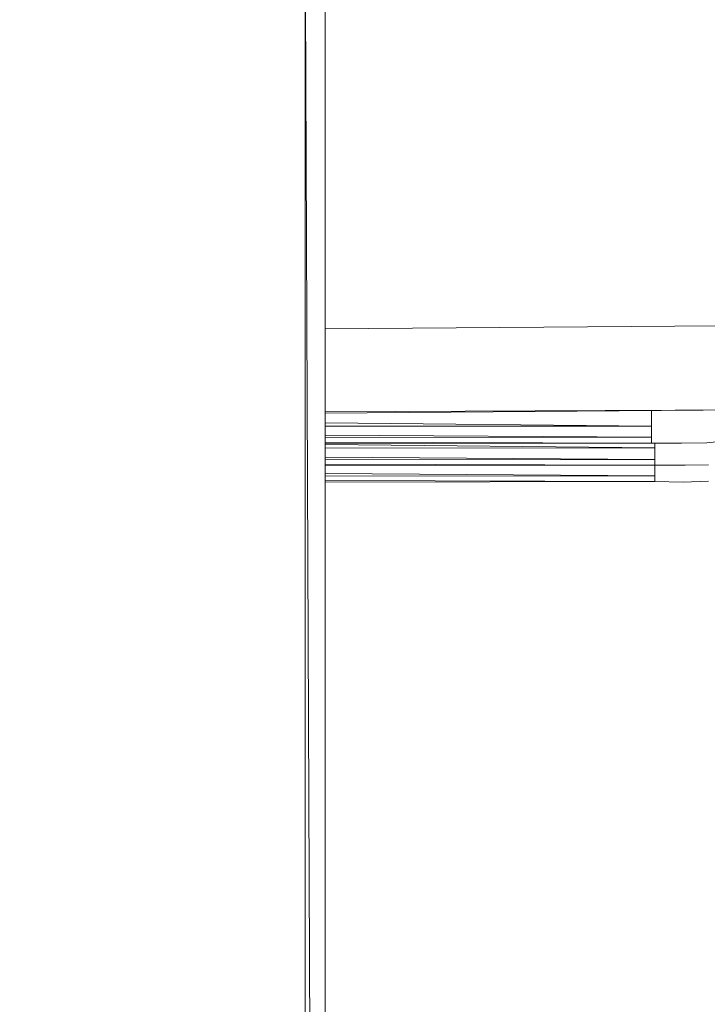
# Model space of a CAD drawing. Units: millimetres. Extents: x -3215 to 62258, y -5840 to 3415.
# Drawn here: x 71 to 171, y -527 to -384 of the extents above; entities that cross this region are included whole.
import ezdxf

# ---------------------------------------------------------------- set-up
doc = ezdxf.new("R2010")
doc.units = ezdxf.units.MM
doc.header["$MEASUREMENT"] = 0
doc.layers.add('CWPq169.253', color=250, linetype='Continuous', lineweight=25)
doc.styles.get("Standard").update_dxf_attribs({"font": 'ariali.ttf', "height": 200})
doc.dimstyles.new('Стиль 150', dxfattribs={"dimtxt": 150, "dimasz": 150, "dimexe": 50, "dimexo": 0, "dimgap": 50, "dimtad": 1, "dimdec": 0, "dimdsep": 32, "dimtxsty": 'Standard', "dimcen": 150, "dimclrd": 256, "dimclre": 256, "dimadec": 0, "dimazin": 0, "dimtfac": 1, "dimtdec": 0, "dimtmove": 0, "dimatfit": 3, "dimfxl": 0, "dimlwd": -1, "dimarcsym": 0})

# ---------------------------------------------------------------- blocks, each defined once
blk = doc.blocks.new('*D2')
at = {"lineweight": -2}
for p, q in [((-3215.01, -89.37), (-3215.01, -4459.07)), ((3326.25, -89.37), (3326.25, -4459.07))]:
    blk.add_line(p, q, dxfattribs=at)
blk.add_line((-3065.01, -4409.07), (3176.25, -4409.07))
at = {"lineweight": 25}
for points in [[(-3065.01, -4384.07), (-3065.01, -4434.07), (-3215.01, -4409.07)], [(3176.25, -4384.07), (3176.25, -4434.07), (3326.25, -4409.07)]]:
    blk.add_solid(points, dxfattribs=at)
at = {"layer": 'Defpoints', "color": 0, "lineweight": 25}
for p in [(-3215.01, -89.37), (3326.25, -89.37), (3326.25, -4409.07)]:
    blk.add_point(p, dxfattribs=at)
at = {"color": 0, "lineweight": 25, "insert": (55.62, -4256.95), "char_height": 200, "attachment_point": 5}
blk.add_mtext('6541', dxfattribs=at)
blk = doc.blocks.new('*D3')
at = {"lineweight": -2}
for p, q in [((72.01, 3347.97), (4104.1, 3347.97)), ((-10.49, -3760.16), (4104.1, -3760.16))]:
    blk.add_line(p, q, dxfattribs=at)
blk.add_line((4054.1, -3610.16), (4054.1, 3197.97))
at = {"lineweight": 25}
for points in [[(4029.1, 3197.97), (4079.1, 3197.97), (4054.1, 3347.97)], [(4029.1, -3610.16), (4079.1, -3610.16), (4054.1, -3760.16)]]:
    blk.add_solid(points, dxfattribs=at)
at = {"layer": 'Defpoints', "color": 0, "lineweight": 25}
for p in [(72.01, 3347.97), (4054.1, 3347.97), (-10.49, -3760.16)]:
    blk.add_point(p, dxfattribs=at)
at = {"color": 0, "lineweight": 25, "insert": (3901.91, -206.09), "char_height": 200, "attachment_point": 5, "rotation": 90}
blk.add_mtext('7108', dxfattribs=at)

msp = doc.modelspace()

# ---------------------------------------------------------------- linework, layer by layer
at = {"layer": 'CWPq169.253', "color": 18, "lineweight": 20}
msp.add_open_spline([(-2457.5962, 2137.0049), (-2457.5962, 2137.0049), (-687.0962, 3145.7949), (-687.0962, 3145.7949), (-213.7824, 3415.4782), (324.6608, 3415.4952), (797.9917, 3145.8418), (797.9917, 3145.8418), (2568.7517, 2137.0518), (2568.7517, 2137.0518), (3049.9531, 1862.9146), (3326.2489, 1387.5244), (3326.2489, 833.7139), (3326.2489, 833.7139), (3326.2489, -1246.7861), (3326.2489, -1246.7861), (3326.2489, -1802.2406), (3048.1611, -2278.9974), (2564.6741, -2552.4385), (2564.6741, -2552.4385), (780.9741, -3561.2285), (780.9741, -3561.2285), (306.7865, -3829.4102), (-231.6773, -3827.7006), (-704.1524, -3556.5132), (-704.1524, -3556.5132), (-2461.7124, -2547.7232), (-2461.7124, -2547.7232), (-2940.5566, -2272.88), (-3215.0111, -1798.9007), (-3215.0111, -1246.7861), (-3215.0111, -1246.7861), (-3215.0111, 833.7139), (-3215.0111, 833.7139), (-3215.0111, 1387.4911), (-2938.7514, 1862.8537), (-2457.5962, 2137.0049)], degree=3, knots=[0, 0, 0, 0, 0.08333333, 0.08333333, 0.08333333, 0.16666667, 0.16666667, 0.16666667, 0.25, 0.25, 0.25, 0.33333333, 0.33333333, 0.33333333, 0.41666667, 0.41666667, 0.41666667, 0.5, 0.5, 0.5, 0.58333333, 0.58333333, 0.58333333, 0.66666667, 0.66666667, 0.66666667, 0.75, 0.75, 0.75, 0.83333333, 0.83333333, 0.83333333, 0.91666667, 0.91666667, 0.91666667, 1, 1, 1, 1], dxfattribs=at)
for points in [[(115.3089, -1067.3461), (115.3089, -1067.3461), (115.3089, -367.8161), (115.3089, -367.8161)], [(112.3789, -369.1661), (112.3789, -369.1661), (112.3789, -1067.7061), (112.3789, -1067.7061)], [(112.3789, -369.1661), (112.3789, -369.1661), (115.3089, -1067.3461), (115.3089, -1067.3461)], [(172.6989, -428.2061), (172.6989, -428.2061), (115.3089, -428.6661), (115.3089, -428.6661)], [(176.5889, -440.4561), (176.5889, -440.4561), (115.3089, -440.9361), (115.3089, -440.9361)], [(115.3089, -440.7461), (115.3089, -440.7461), (176.5889, -440.4561), (176.5889, -440.4561)], [(162.9189, -440.5761), (162.9189, -440.5761), (161.1889, -440.5761), (161.1889, -440.5761)], [(162.2589, -440.5661), (162.2589, -440.5661), (162.9189, -440.5761), (162.9189, -440.5761)], [(162.9189, -440.5661), (162.9189, -440.5661), (162.9189, -440.5761), (162.9189, -440.5761)], [(162.9189, -440.5761), (162.9189, -440.5761), (162.9189, -442.8361), (162.9189, -442.8361)], [(115.3089, -442.3561), (115.3089, -442.3561), (162.9189, -442.8361), (162.9189, -442.8361)], [(162.9189, -442.8361), (162.9189, -442.8361), (115.3089, -442.8761), (115.3089, -442.8761)], [(115.3089, -444.1461), (115.3089, -444.1461), (162.9189, -444.4761), (162.9189, -444.4761)], [(162.9189, -442.8361), (162.9189, -442.8361), (162.9189, -444.4761), (162.9189, -444.4761)], [(162.9189, -444.4761), (162.9189, -444.4761), (115.3089, -444.5361), (115.3089, -444.5361)], [(115.3089, -445.1961), (115.3089, -445.1961), (162.9189, -445.3361), (162.9189, -445.3361)], [(162.9189, -445.3361), (162.9189, -445.3361), (115.3089, -445.3861), (115.3089, -445.3861)], [(115.3089, -445.5461), (115.3089, -445.5461), (163.3989, -446.0061), (163.3989, -446.0061)], [(162.9189, -444.4761), (162.9189, -444.4761), (162.9189, -445.3361), (162.9189, -445.3361)], [(167.3089, -445.3361), (167.3089, -445.3361), (162.9189, -445.3361), (162.9189, -445.3361)], [(163.3989, -445.3361), (163.3989, -445.3361), (163.3989, -446.0061), (163.3989, -446.0061)], [(170.9689, -445.2761), (170.9689, -445.2761), (167.3089, -445.3361), (167.3089, -445.3361)], [(174.1489, -444.9661), (174.1489, -444.9661), (170.9689, -445.2761), (170.9689, -445.2761)], [(163.3989, -446.0061), (163.3989, -446.0061), (115.3089, -446.0561), (115.3089, -446.0561)], [(163.3989, -446.0061), (163.3989, -446.0061), (163.3989, -447.7161), (163.3989, -447.7161)], [(115.3089, -447.3761), (115.3089, -447.3761), (163.3989, -447.7161), (163.3989, -447.7161)], [(115.3089, -826.0061), (115.3089, -826.0061), (192.4589, -447.5361), (192.4589, -447.5361)], [(163.3989, -447.7161), (163.3989, -447.7161), (115.3089, -447.7561), (115.3089, -447.7561)], [(115.3089, -448.4161), (115.3089, -448.4161), (163.3989, -448.5661), (163.3989, -448.5661)], [(163.3989, -447.7161), (163.3989, -447.7161), (163.3989, -448.5661), (163.3989, -448.5661)], [(163.3989, -448.5661), (163.3989, -448.5661), (115.3089, -448.6061), (115.3089, -448.6061)], [(115.3089, -449.7561), (115.3089, -449.7561), (163.3989, -450.0961), (163.3989, -450.0961)], [(163.3989, -448.5661), (163.3989, -448.5661), (163.3989, -450.0961), (163.3989, -450.0961)], [(167.7989, -448.5661), (167.7989, -448.5661), (163.3989, -448.5661), (163.3989, -448.5661)], [(171.2189, -448.5061), (171.2189, -448.5061), (167.7989, -448.5661), (167.7989, -448.5661)], [(163.3989, -450.0961), (163.3989, -450.0961), (115.3089, -450.1461), (115.3089, -450.1461)], [(115.3089, -450.8061), (115.3089, -450.8061), (163.3989, -450.9461), (163.3989, -450.9461)], [(163.3989, -450.9461), (163.3989, -450.9461), (115.3089, -451.0061), (115.3089, -451.0061)], [(163.3989, -450.0961), (163.3989, -450.0961), (163.3989, -450.9461), (163.3989, -450.9461)], [(167.5489, -451.0161), (167.5489, -451.0161), (163.3989, -450.9461), (163.3989, -450.9461)], [(171.2189, -450.8861), (171.2189, -450.8861), (167.5489, -451.0161), (167.5489, -451.0161)], [(115.3089, -887.4261), (115.3089, -887.4261), (204.1589, -451.8061), (204.1589, -451.8061)]]:
    msp.add_open_spline(points, degree=3, dxfattribs=at)

# ---------------------------------------------------------------- dimensions: what is measured, and where the dimension line sits
at = {"lineweight": 25}
dim = msp.add_linear_dim(base=(4054.0959, 3347.9737), p1=(-10.4925, -3760.1627), p2=(72.0075, 3347.9737), angle=90, dimstyle='Стиль 150', dxfattribs=at)
dim.commit()
dim.dimension.update_dxf_attribs({"geometry": '*D3', "text_midpoint": (3901.9131, -206.0945)})
dim = msp.add_linear_dim(base=(3326.2489, -4409.0678), p1=(-3215.0111, -89.3678), p2=(3326.2489, -89.3678), dimstyle='Стиль 150', dxfattribs=at)
dim.commit()
dim.dimension.update_dxf_attribs({"geometry": '*D2', "text_midpoint": (55.6189, -4256.9532)})

doc.saveas('drawing.dxf')
